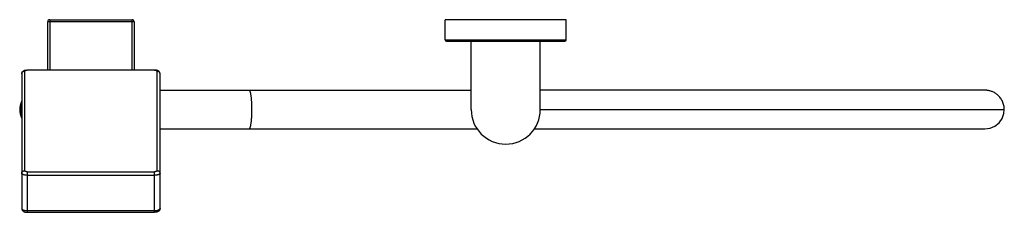
# Model space of a CAD drawing. Units: inches. Extents: x 3.9 to 18.2, y 6.1 to 8.9.
import ezdxf

# ---------------------------------------------------------------- set-up
doc = ezdxf.new("R2010")
doc.units = ezdxf.units.IN
doc.header["$LTSCALE"] = 1.21
doc.header["$MEASUREMENT"] = 0
doc.layers.get('0').update_dxf_attribs({"linetype": 'CONTINUOUS'})

msp = doc.modelspace()

# ---------------------------------------------------------------- linework, layer by layer
at = {"color": 7, "linetype": 'Continuous'}
for p, q in [((4.326, 8.148), (4.326, 8.845)), ((4.356, 8.875), (5.546, 8.875)), ((5.576, 8.845), (5.576, 8.148)), ((10.076, 8.585), (10.076, 8.875)), ((11.826, 8.875), (10.076, 8.875)), ((11.826, 8.585), (11.826, 8.875)), ((10.096, 8.565), (11.806, 8.565)), ((10.451, 7.575), (10.451, 8.565)), ((11.451, 7.575), (11.451, 8.565)), ((4.031, 8.148), (5.871, 8.148)), ((3.951, 8.093), (3.951, 6.144)), ((5.951, 6.144), (5.951, 8.093)), ((5.951, 7.855), (10.451, 7.855)), ((17.001, 7.855), (11.451, 7.855)), ((17.882, 7.855), (17.81, 7.855)), ((5.951, 7.295), (10.538, 7.295)), ((11.363, 7.295), (15.976, 7.295)), ((4.031, 6.089), (5.871, 6.089))]:
    msp.add_line(p, q, dxfattribs=at)
at = {"color": 9, "linetype": 'Continuous'}
for p, q in [((5.576, 8.845), (4.326, 8.845)), ((4.356, 8.875), (4.356, 8.148)), ((5.546, 8.148), (5.546, 8.875)), ((10.076, 8.585), (11.826, 8.585)), ((3.991, 8.13), (3.991, 6.691)), ((4.031, 8.148), (4.031, 8.145)), ((5.871, 8.145), (4.031, 8.145)), ((5.871, 8.145), (5.871, 8.148)), ((5.911, 6.691), (5.911, 8.13)), ((11.451, 7.575), (18.162, 7.575)), ((4.031, 6.676), (4.031, 6.089)), ((4.031, 6.676), (5.871, 6.676)), ((5.871, 6.624), (4.031, 6.624)), ((5.871, 6.089), (5.871, 6.676)), ((4.031, 6.114), (5.871, 6.114))]:
    msp.add_line(p, q, dxfattribs=at)
at = {"color": 7, "linetype": 'Continuous'}
for points in [[(17.834, 7.855), (17.703, 7.855), (17.513, 7.855), (17.276, 7.855), (17.001, 7.855)], [(18.162, 7.575), (18.162, 7.588), (18.161, 7.604), (18.159, 7.62), (18.156, 7.635), (18.152, 7.65), (18.148, 7.665), (18.142, 7.679), (18.137, 7.693), (18.13, 7.706), (18.123, 7.718), (18.116, 7.73), (18.107, 7.742), (18.099, 7.753), (18.09, 7.764), (18.08, 7.773), (18.071, 7.783), (18.061, 7.791), (18.051, 7.799), (18.04, 7.807), (18.03, 7.814), (18.019, 7.82), (18.008, 7.826), (17.998, 7.831), (17.987, 7.835), (17.976, 7.839), (17.966, 7.843), (17.955, 7.846), (17.945, 7.848), (17.935, 7.85), (17.926, 7.852), (17.916, 7.853), (17.908, 7.854), (17.899, 7.855), (17.892, 7.855), (17.887, 7.855), (17.884, 7.855)], [(17.882, 7.295), (17.957, 7.306), (18.027, 7.336), (18.086, 7.384), (18.131, 7.446), (18.156, 7.517), (18.162, 7.575)], [(15.951, 7.295), (16.691, 7.295), (17.001, 7.295), (17.276, 7.295), (17.513, 7.295), (17.703, 7.295), (17.834, 7.295), (17.882, 7.295)]]:
    msp.add_lwpolyline(points, dxfattribs=at)
for centre, radius, start, end in [((4.356, 8.845), 0.03, 90, 180), ((5.546, 8.845), 0.03, 0, 90), ((10.096, 8.585), 0.02, 180, 270), ((11.806, 8.585), 0.02, 270, 360), ((4.018, 8.061), 0.085, 109.374, 112.3892), ((5.883, 8.061), 0.085, 67.6108, 70.626), ((4.201, 7.575), 0.28, 154.7649, 205.2351), ((10.951, 7.575), 0.5, 180, 360)]:
    msp.add_arc(centre, radius, start, end, dxfattribs=at)
at = {"color": 9, "linetype": 'Continuous'}
for centre, radius, start, end in [((4.215, 7.575), 0.282, 160.1773, 177.9729), ((4.21, 7.575), 0.278, 177.9839, 179.9984), ((4.215, 7.576), 0.282, 180.0376, 199.8238)]:
    msp.add_arc(centre, radius, start, end, dxfattribs=at)
at = {"color": 7, "linetype": 'Continuous'}
for points, knots in [([(3.951, 8.093), (3.951, 8.095), (3.951, 8.101), (3.953, 8.108), (3.957, 8.116), (3.961, 8.122), (3.967, 8.128), (3.973, 8.133), (3.979, 8.136), (3.984, 8.139), (3.986, 8.14)], [0, 0, 0, 0, 0.129249, 0.257422, 0.384996, 0.511234, 0.63544, 0.757984, 0.87898, 1, 1, 1, 1]), ([(3.99, 8.141), (3.993, 8.142), (4, 8.144), (4.01, 8.146), (4.02, 8.147), (4.027, 8.148), (4.031, 8.148)], [0, 0, 0, 0, 0.239616, 0.486734, 0.741517, 1, 1, 1, 1]), ([(5.912, 8.141), (5.908, 8.142), (5.902, 8.144), (5.892, 8.146), (5.881, 8.147), (5.874, 8.148), (5.871, 8.148)], [0, 0, 0, 0, 0.239616, 0.486734, 0.741517, 1, 1, 1, 1]), ([(5.951, 8.093), (5.951, 8.095), (5.95, 8.101), (5.948, 8.108), (5.945, 8.116), (5.94, 8.122), (5.935, 8.128), (5.929, 8.133), (5.923, 8.136), (5.918, 8.139), (5.916, 8.14)], [0, 0, 0, 0, 0.129249, 0.257422, 0.384996, 0.511234, 0.63544, 0.757984, 0.87898, 1, 1, 1, 1]), ([(3.951, 6.144), (3.951, 6.142), (3.951, 6.137), (3.953, 6.131), (3.955, 6.124), (3.959, 6.118), (3.963, 6.113), (3.967, 6.108), (3.973, 6.104), (3.978, 6.101), (3.984, 6.098), (3.992, 6.095), (4.001, 6.092), (4.01, 6.091), (4.019, 6.089), (4.026, 6.089), (4.031, 6.089)], [0, 0, 0, 0, 0.063802, 0.127098, 0.190142, 0.252815, 0.31472, 0.375793, 0.436174, 0.495873, 0.555459, 0.615588, 0.738975, 0.802658, 0.867713, 1, 1, 1, 1]), ([(5.951, 6.144), (5.951, 6.142), (5.95, 6.137), (5.949, 6.131), (5.946, 6.124), (5.943, 6.118), (5.939, 6.113), (5.934, 6.108), (5.929, 6.104), (5.924, 6.101), (5.918, 6.098), (5.91, 6.095), (5.901, 6.092), (5.892, 6.091), (5.883, 6.089), (5.876, 6.089), (5.871, 6.089)], [0, 0, 0, 0, 0.063802, 0.127098, 0.190142, 0.252815, 0.31472, 0.375793, 0.436174, 0.495873, 0.555459, 0.615588, 0.738975, 0.802658, 0.867713, 1, 1, 1, 1])]:
    msp.add_open_spline(points, degree=3, knots=knots, dxfattribs=at)
at = {"color": 9, "linetype": 'Continuous'}
for points, knots in [([(3.991, 8.13), (3.988, 8.13), (3.983, 8.129), (3.977, 8.127), (3.972, 8.125), (3.967, 8.123), (3.962, 8.119), (3.957, 8.113), (3.954, 8.107), (3.951, 8.1), (3.951, 8.095), (3.951, 8.093)], [0, 0, 0, 0, 0.129467, 0.258469, 0.322516, 0.38617, 0.512086, 0.636178, 0.758557, 0.879765, 1, 1, 1, 1]), ([(3.991, 8.13), (3.991, 8.13), (3.991, 8.131), (3.992, 8.133), (3.993, 8.134), (3.994, 8.135), (3.996, 8.137), (3.998, 8.138), (4, 8.139), (4.004, 8.141), (4.009, 8.142), (4.016, 8.144), (4.023, 8.144), (4.028, 8.145), (4.031, 8.145)], [0, 0, 0, 0, 0.032543, 0.067003, 0.104809, 0.146982, 0.194121, 0.246496, 0.304171, 0.366981, 0.506549, 0.661784, 0.828228, 1, 1, 1, 1]), ([(5.871, 8.145), (5.873, 8.145), (5.879, 8.144), (5.886, 8.144), (5.893, 8.142), (5.898, 8.141), (5.902, 8.139), (5.904, 8.138), (5.906, 8.137), (5.908, 8.135), (5.909, 8.134), (5.91, 8.133), (5.911, 8.131), (5.911, 8.13), (5.911, 8.13)], [0, 0, 0, 0, 0.171772, 0.338216, 0.493451, 0.633019, 0.69583, 0.753504, 0.805879, 0.853018, 0.895191, 0.932997, 0.967457, 1, 1, 1, 1]), ([(5.951, 8.093), (5.951, 8.095), (5.95, 8.1), (5.948, 8.107), (5.944, 8.113), (5.939, 8.119), (5.934, 8.123), (5.93, 8.125), (5.925, 8.127), (5.919, 8.129), (5.913, 8.13), (5.911, 8.13)], [0, 0, 0, 0, 0.120215, 0.241377, 0.363738, 0.487835, 0.613769, 0.677442, 0.741511, 0.870534, 1, 1, 1, 1]), ([(7.238, 7.855), (7.241, 7.855), (7.244, 7.852), (7.247, 7.847), (7.249, 7.843), (7.251, 7.839), (7.252, 7.834), (7.254, 7.828), (7.256, 7.82), (7.259, 7.808), (7.262, 7.791), (7.264, 7.773), (7.267, 7.753), (7.269, 7.731), (7.271, 7.707), (7.273, 7.673), (7.275, 7.629), (7.275, 7.594), (7.275, 7.575)], [0, 0, 0, 0, 0.031433, 0.043611, 0.057767, 0.07396, 0.0922, 0.112473, 0.134751, 0.185178, 0.243162, 0.308207, 0.379694, 0.456989, 0.5394, 0.626176, 0.809676, 1, 1, 1, 1]), ([(7.275, 7.575), (7.275, 7.557), (7.275, 7.522), (7.273, 7.478), (7.271, 7.444), (7.269, 7.42), (7.267, 7.398), (7.264, 7.378), (7.262, 7.36), (7.259, 7.343), (7.256, 7.331), (7.254, 7.323), (7.252, 7.317), (7.251, 7.312), (7.249, 7.308), (7.247, 7.304), (7.244, 7.299), (7.241, 7.295), (7.238, 7.295)], [0, 0, 0, 0, 0.190324, 0.373824, 0.4606, 0.543011, 0.620306, 0.691793, 0.756838, 0.814822, 0.865249, 0.887527, 0.9078, 0.92604, 0.942233, 0.956389, 0.968567, 1, 1, 1, 1]), ([(3.951, 6.654), (3.951, 6.656), (3.951, 6.661), (3.954, 6.668), (3.957, 6.675), (3.962, 6.68), (3.967, 6.684), (3.972, 6.687), (3.977, 6.689), (3.983, 6.691), (3.988, 6.691), (3.991, 6.691)], [0, 0, 0, 0, 0.120215, 0.241377, 0.363738, 0.487835, 0.613769, 0.677442, 0.741511, 0.870534, 1, 1, 1, 1]), ([(4.031, 6.624), (4.026, 6.624), (4.015, 6.624), (4.001, 6.626), (3.989, 6.628), (3.98, 6.631), (3.974, 6.633), (3.969, 6.635), (3.964, 6.637), (3.96, 6.64), (3.957, 6.642), (3.954, 6.645), (3.952, 6.648), (3.951, 6.651), (3.951, 6.653), (3.951, 6.654)], [0, 0, 0, 0, 0.171847, 0.338173, 0.493395, 0.565431, 0.633058, 0.695847, 0.753519, 0.805904, 0.853025, 0.89518, 0.932974, 0.967432, 1, 1, 1, 1]), ([(4.031, 6.676), (4.028, 6.676), (4.023, 6.676), (4.016, 6.677), (4.009, 6.679), (4.004, 6.68), (4, 6.682), (3.998, 6.683), (3.996, 6.684), (3.994, 6.685), (3.993, 6.687), (3.992, 6.688), (3.991, 6.69), (3.991, 6.691), (3.991, 6.691)], [0, 0, 0, 0, 0.171772, 0.338216, 0.493451, 0.633019, 0.69583, 0.753504, 0.805879, 0.853018, 0.895191, 0.932997, 0.967457, 1, 1, 1, 1]), ([(5.911, 6.691), (5.911, 6.691), (5.911, 6.69), (5.91, 6.688), (5.909, 6.687), (5.908, 6.685), (5.906, 6.684), (5.904, 6.683), (5.902, 6.682), (5.898, 6.68), (5.893, 6.679), (5.886, 6.677), (5.879, 6.676), (5.873, 6.676), (5.871, 6.676)], [0, 0, 0, 0, 0.032543, 0.067003, 0.104809, 0.146982, 0.194121, 0.246496, 0.304171, 0.366981, 0.506549, 0.661784, 0.828228, 1, 1, 1, 1]), ([(5.951, 6.654), (5.951, 6.653), (5.951, 6.651), (5.949, 6.648), (5.947, 6.645), (5.945, 6.642), (5.941, 6.64), (5.937, 6.637), (5.933, 6.635), (5.927, 6.633), (5.921, 6.631), (5.913, 6.628), (5.901, 6.626), (5.886, 6.624), (5.876, 6.624), (5.871, 6.624)], [0, 0, 0, 0, 0.032569, 0.067027, 0.104815, 0.146959, 0.194068, 0.246442, 0.304102, 0.366884, 0.434509, 0.506541, 0.661765, 0.828129, 1, 1, 1, 1]), ([(5.911, 6.691), (5.913, 6.691), (5.919, 6.691), (5.925, 6.689), (5.93, 6.687), (5.934, 6.684), (5.939, 6.68), (5.944, 6.675), (5.948, 6.668), (5.95, 6.661), (5.951, 6.656), (5.951, 6.654)], [0, 0, 0, 0, 0.129467, 0.258469, 0.322516, 0.38617, 0.512086, 0.636178, 0.758557, 0.879765, 1, 1, 1, 1]), ([(3.951, 6.144), (3.951, 6.143), (3.951, 6.141), (3.952, 6.138), (3.954, 6.135), (3.957, 6.132), (3.96, 6.13), (3.964, 6.127), (3.969, 6.125), (3.974, 6.123), (3.98, 6.121), (3.989, 6.118), (4.001, 6.116), (4.015, 6.115), (4.026, 6.114), (4.031, 6.114)], [0, 0, 0, 0, 0.032569, 0.067027, 0.104815, 0.146959, 0.194068, 0.246442, 0.304102, 0.366884, 0.434509, 0.506541, 0.661765, 0.828129, 1, 1, 1, 1]), ([(5.871, 6.114), (5.876, 6.114), (5.886, 6.115), (5.901, 6.116), (5.913, 6.118), (5.921, 6.121), (5.927, 6.123), (5.933, 6.125), (5.937, 6.127), (5.941, 6.13), (5.945, 6.132), (5.947, 6.135), (5.949, 6.138), (5.951, 6.141), (5.951, 6.143), (5.951, 6.144)], [0, 0, 0, 0, 0.171848, 0.338148, 0.493342, 0.565375, 0.633001, 0.695794, 0.753474, 0.805864, 0.852993, 0.895159, 0.932963, 0.967429, 1, 1, 1, 1])]:
    msp.add_open_spline(points, degree=3, knots=knots, dxfattribs=at)

doc.saveas('drawing.dxf')
